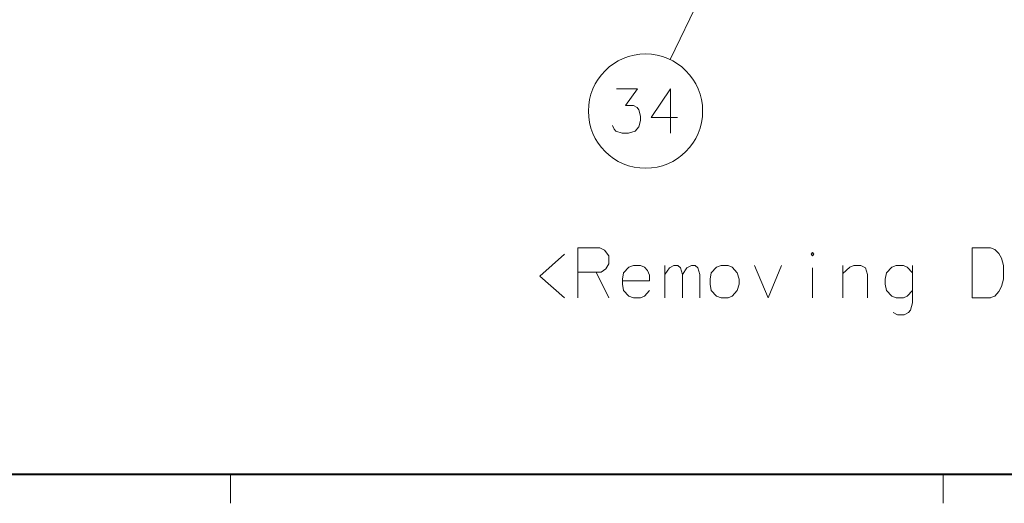
# Model space of a CAD drawing. Extents: x 4 to 828, y 9 to 585.
# Drawn here: x 508 to 577, y 19 to 53 of the extents above; entities that cross this region are included whole.
import ezdxf

# ---------------------------------------------------------------- set-up
doc = ezdxf.new("R2010")
doc.units = 0

msp = doc.modelspace()

# ---------------------------------------------------------------- linework, layer by layer
at = {"color": 7, "lineweight": 13}
msp.add_line((566.954041, 78.619553), (553.200134, 49.960758), dxfattribs=at)
at = {"color": 177, "lineweight": 40}
msp.add_line((821, 21), (25, 21), dxfattribs=at)
at = {"color": 177, "lineweight": 13}
for p, q in [((522.5, 21), (522.5, 19)), ((572.25, 21), (572.25, 19))]:
    msp.add_line(p, q, dxfattribs=at)
at = {"color": 7, "lineweight": 13}
for points in [[(549.159485, 45.365009), (549.27948, 45.115009), (549.399475, 44.965012), (549.839478, 44.81501), (550.27948, 44.81501), (550.759521, 44.965012), (550.999512, 45.265011), (551.119507, 45.715012), (551.119507, 46.015011), (550.999512, 46.465012), (550.879517, 46.615009), (550.639465, 46.765011), (550.079468, 46.765011), (550.919495, 47.915009), (549.439514, 47.915009)], [(553.709473, 45.915009), (551.869507, 45.915009), (553.229492, 47.915009), (553.229492, 46.415009), (553.229492, 44.81501)], [(548.288086, 36.831055), (546.752563, 36.831055)], [(546.752563, 36.831055), (546.752563, 33.331055)], [(548.288086, 36.831055), (548.604187, 36.661701), (548.920349, 36.266537), (548.920349, 35.702023), (548.694519, 35.363312), (548.378418, 35.137505)], [(575.554199, 36.831055), (574.289673, 36.831055), (574.289673, 33.331055)], [(575.554199, 36.831055), (575.870361, 36.718151), (576.141296, 36.435894), (576.32196, 36.097183), (576.457397, 35.589119)], [(545.815491, 36.37944), (544.099365, 34.855247), (545.815491, 33.331055)], [(546.752563, 35.137505), (548.378418, 35.137505)], [(548.01709, 35.137505), (548.920349, 33.331055)], [(551.392883, 35.476215), (551.121948, 35.589119), (550.625183, 35.589119), (550.309021, 35.476215), (549.947754, 35.081055), (549.857422, 34.62944)], [(551.392883, 35.476215), (551.618713, 35.250408)], [(551.754211, 34.516537), (551.754211, 34.911701), (551.618713, 35.250408)], [(552.826782, 33.331055), (552.826782, 35.589119)], [(552.826782, 34.968151), (553.142883, 35.419765), (553.459045, 35.589119), (553.72998, 35.589119), (553.910645, 35.419765), (554.046143, 34.968151), (554.362244, 35.419765), (554.678406, 35.589119), (554.949341, 35.589119), (555.130005, 35.419765), (555.265503, 34.968151)], [(559.081604, 35.589119), (560.030029, 33.331055), (560.978394, 35.589119)], [(563.134827, 33.331055), (563.134827, 35.419765)], [(566.96228, 33.331055), (566.96228, 34.968151), (566.826782, 35.419765), (566.510681, 35.589119), (566.013855, 35.589119), (565.74292, 35.476215), (565.246155, 35.024605)], [(565.246155, 33.331055), (565.246155, 35.589119)], [(570.112244, 35.081055), (569.750977, 35.476215), (569.47998, 35.589119), (568.983215, 35.589119), (568.667114, 35.476215), (568.305786, 35.081055), (568.215515, 34.62944)], [(570.112244, 35.589119), (570.112244, 32.992344), (569.976807, 32.48428), (569.841309, 32.314926), (569.525146, 32.145573), (569.073547, 32.145573), (568.757446, 32.314926)], [(576.457397, 34.62944), (576.457397, 35.589119)], [(549.857422, 34.62944), (549.857422, 34.290733)], [(551.754211, 34.516537), (549.857422, 34.516537)], [(554.046143, 34.968151), (554.046143, 33.331055)], [(555.265503, 34.968151), (555.265503, 33.331055)], [(568.215515, 34.62944), (568.215515, 34.290733)], [(575.509033, 33.331055), (575.870361, 33.443958), (576.141296, 33.782669), (576.32196, 34.121376), (576.457397, 34.62944)], [(549.947754, 33.839119), (549.857422, 34.290733)], [(550.625183, 33.331055), (550.309021, 33.443958), (549.947754, 33.839119)], [(551.121948, 33.331055), (551.392883, 33.443958), (551.754211, 33.839119)], [(568.305786, 33.839119), (568.215515, 34.290733)], [(568.983215, 33.331055), (568.667114, 33.443958), (568.305786, 33.839119)], [(569.47998, 33.331055), (569.750977, 33.443958), (570.112244, 33.839119)], [(550.625183, 33.331055), (551.121948, 33.331055)], [(568.983215, 33.331055), (569.47998, 33.331055)], [(574.289673, 33.331055), (575.554199, 33.331055)]]:
    msp.add_lwpolyline(points, dxfattribs=at)
for points in [[(563.134827, 36.492344), (563.225159, 36.37944), (563.134827, 36.266537), (563.044556, 36.37944)], [(556.744507, 35.589119), (556.428406, 35.476215), (556.067078, 35.081055), (555.976807, 34.62944), (555.976807, 34.290733), (556.067078, 33.839119), (556.428406, 33.443958), (556.744507, 33.331055), (557.241272, 33.331055), (557.512268, 33.443958), (557.873535, 33.839119), (558.009033, 34.290733), (558.009033, 34.62944), (557.873535, 35.081055), (557.512268, 35.476215), (557.241272, 35.589119)]]:
    msp.add_lwpolyline(points, close=True, dxfattribs=at)
msp.add_circle((551.474487, 46.365009), 3.988398, dxfattribs=at)

doc.saveas('drawing.dxf')
